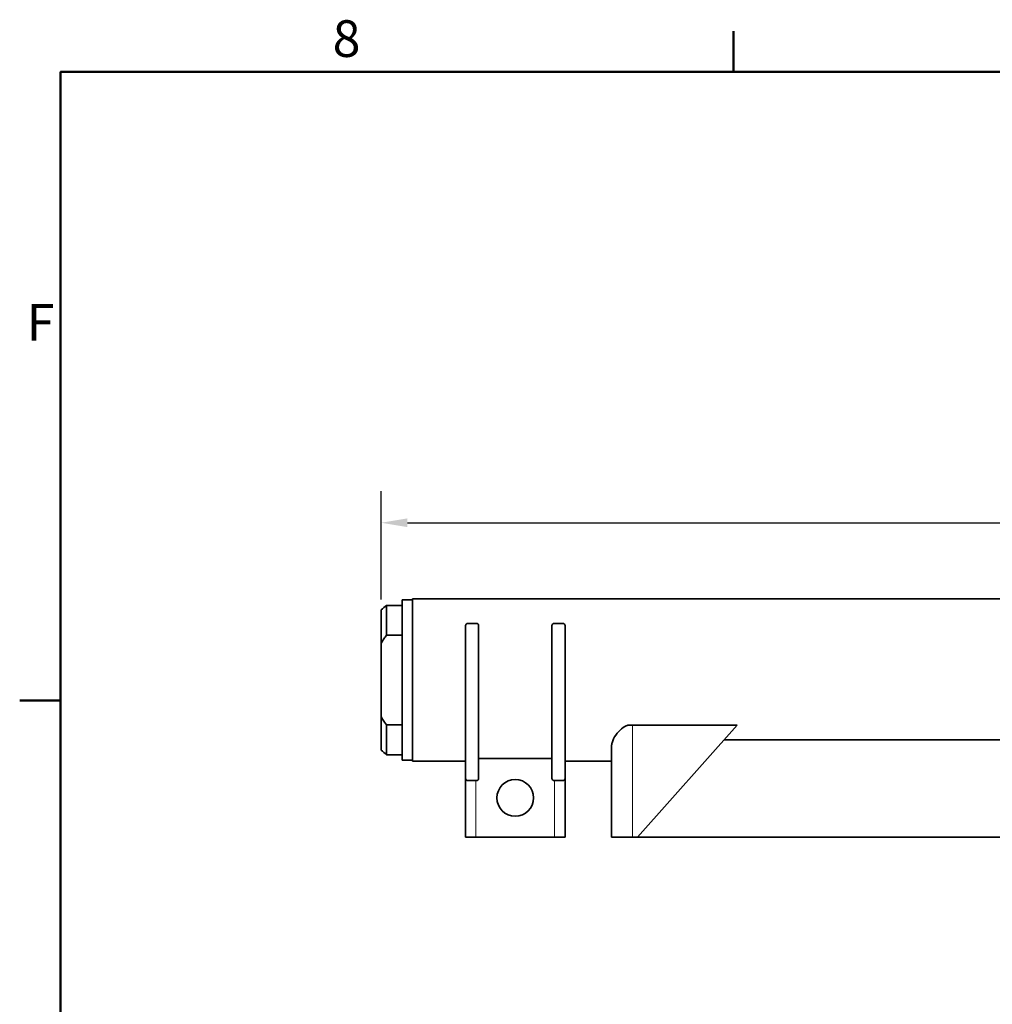
# Model space of a CAD drawing. Units: millimetres. Extents: x 0 to 594, y 0 to 420.
# Drawn here: x 6 to 99, y 321 to 415 of the extents above; entities that cross this region are included whole.
import ezdxf

# ---------------------------------------------------------------- set-up
doc = ezdxf.new("R2010")
doc.units = ezdxf.units.MM
for name, color, linetype, lineweight in [('Arêtes tangentes visibles(ISO)', 7, 'Continuous', 18), ('Arêtes visibles(ISO)', 7, 'Continuous', 35), ('Cadre_0', 7, 'Continuous', 50), ('Cadre_2', 7, 'Continuous', 50), ('Cotes(ISO)', 7, 'Continuous', 18)]:
    doc.layers.add(name, color=color, linetype=linetype, lineweight=lineweight)
doc.styles.add('Cadre_1', font='arial.ttf')
doc.styles.add('MANTION', font='arial.ttf')
doc.dimstyles.new('Plan commercial', dxfattribs={"dimtxt": 3, "dimasz": 2.5, "dimexe": 3, "dimexo": 1, "dimgap": 0.762, "dimtad": 1, "dimrnd": 1e-08, "dimtxsty": 'MANTION', "dimcen": 0.09, "dimdle": 10, "dimclrd": 7, "dimclre": 7, "dimclrt": 256, "dimazin": 2, "dimtfac": 0.5, "dimtmove": 0, "dimatfit": 3, "dimfxl": 0, "dimtolj": 1, "dimlwd": 25, "dimlwe": 25, "dimarcsym": 0})

# ---------------------------------------------------------------- blocks, each defined once
blk = doc.blocks.new('Cadres Cadre par défaut')
at = {"layer": 'Cadre_0'}
for p, q in [((74.25, 410), (74.25, 413.9)), ((10, 350), (6.1, 350))]:
    blk.add_line(p, q, dxfattribs=at)
at = {"layer": 'Cadre_0', "flags": 128}
blk.add_lwpolyline([(10, 10), (10, 410), (584, 410), (584, 10), (10, 10)], dxfattribs=at)
at = {"layer": 'Cadre_2', "char_height": 3.5, "attachment_point": 7, "style": 'Cadre_1'}
for s, insert in [('8', (35.973, 410.341)), ('F', (6.776, 383.25))]:
    blk.add_mtext(s, dxfattribs=dict(at, insert=insert))
blk = doc.blocks.new('*D22')
at = {"layer": 'Cotes(ISO)', "color": 7, "linetype": 'Continuous', "lineweight": 25, "transparency": 16777216}
for p, q in [((40.603, 359.657), (40.603, 369.971)), ((383.13, 342.761), (383.13, 369.971)), ((43.103, 366.971), (380.63, 366.971))]:
    blk.add_line(p, q, dxfattribs=at)
at = {"layer": 'Cotes(ISO)', "color": 7, "linetype": 'Continuous', "transparency": 16777216}
for points in [[(43.103, 367.388), (43.103, 366.555), (40.603, 366.971)], [(380.63, 367.388), (380.63, 366.555), (383.13, 366.971)]]:
    blk.add_solid(points, dxfattribs=at)
at = {"layer": 'Defpoints', "color": 0, "linetype": 'Continuous', "transparency": 16777216}
for p in [(383.13, 366.971), (40.603, 358.657), (383.13, 341.761)]:
    blk.add_point(p, dxfattribs=at)
at = {"layer": 'Cotes(ISO)', "color": 154, "linetype": 'Continuous', "lineweight": 25, "true_color": 0x004691, "transparency": 16777216, "insert": (202.824, 371.42), "char_height": 3, "attachment_point": 1, "style": 'MANTION'}
blk.add_mtext('\\A1; 343\\P[13 31/64]', dxfattribs=at)

msp = doc.modelspace()

# ---------------------------------------------------------------- linework, layer by layer
at = {"layer": 'Arêtes tangentes visibles(ISO)'}
for p, q in [((64.6028, 336.9609), (64.6028, 347.6609)), ((49.6528, 342.3609), (49.6528, 336.9609)), ((57.1528, 342.3609), (57.1528, 336.9609))]:
    msp.add_line(p, q, dxfattribs=at)
at = {"layer": 'Arêtes visibles(ISO)'}
for p, q in [((41.1028, 359.0862), (41.1028, 356.2433)), ((42.6028, 359.0862), (41.1028, 359.0862)), ((42.6028, 359.6109), (42.6028, 344.3109)), ((43.6028, 359.6109), (42.6028, 359.6109)), ((43.6028, 359.7109), (43.6028, 344.2109)), ((183.1028, 359.7109), (43.6028, 359.7109)), ((40.6028, 358.6566), (40.6028, 355.4827)), ((48.6578, 342.5609), (48.6578, 357.1609)), ((48.8578, 357.3609), (49.7078, 357.3609)), ((49.9078, 357.1609), (49.9078, 342.5609)), ((56.9078, 342.5609), (56.9078, 357.1609)), ((57.1078, 357.3609), (57.9578, 357.3609)), ((58.1578, 357.1609), (58.1578, 342.5609)), ((41.1028, 356.2433), (42.6028, 356.2433)), ((40.6028, 348.4391), (40.6028, 355.4827)), ((40.6028, 348.4391), (40.6028, 345.2652)), ((42.6028, 347.6785), (41.1028, 347.6785)), ((41.1028, 347.6785), (41.1028, 344.8356)), ((64.1483, 347.6609), (64.6028, 347.6609)), ((74.6012, 347.6609), (64.6028, 347.6609)), ((65.0615, 336.9609), (74.6012, 347.6609)), ((73.3522, 346.26), (181.6028, 346.26)), ((62.6028, 336.9609), (62.6028, 345.6512)), ((41.1028, 344.8356), (42.6028, 344.8356)), ((43.6028, 344.3109), (42.6028, 344.3109)), ((48.6528, 344.2109), (43.6028, 344.2109)), ((48.6528, 344.4609), (48.6578, 344.4609)), ((48.6528, 344.4609), (48.6528, 336.9609)), ((49.9078, 344.4609), (56.9078, 344.4609)), ((62.6028, 344.2109), (58.1578, 344.2109)), ((49.7078, 342.3609), (48.8578, 342.3609)), ((57.9578, 342.3609), (57.1078, 342.3609)), ((58.1528, 342.5165), (58.1528, 336.9609)), ((49.6528, 336.9609), (48.6528, 336.9609)), ((49.6528, 336.9609), (57.1528, 336.9609)), ((58.1528, 336.9609), (57.1528, 336.9609)), ((64.6028, 336.9609), (62.6028, 336.9609)), ((64.6028, 336.9609), (65.0615, 336.9609)), ((65.0615, 336.9609), (179.6028, 336.9609))]:
    msp.add_line(p, q, dxfattribs=at)
msp.add_circle((53.4028, 340.7109), 1.75, dxfattribs=at)
for centre, start, end in [((48.8578, 357.1609), 90, 180), ((49.7078, 357.1609), 0, 90), ((57.1078, 357.1609), 90, 180), ((57.9578, 357.1609), 0, 90), ((48.8578, 342.5609), 180, 270), ((49.7078, 342.5609), 270, 0), ((57.1078, 342.5609), 180, 270), ((57.9578, 342.5609), 270, 0)]:
    msp.add_arc(centre, 0.2, start, end, dxfattribs=at)
for points in [[(41.1028, 359.0862), (40.934, 358.9434), (40.7672, 358.8001), (40.6028, 358.6566)], [(40.6028, 345.2652), (40.7672, 345.1217), (40.934, 344.9784), (41.1028, 344.8356)]]:
    msp.add_open_spline(points, degree=3, dxfattribs=at)
for points, knots in [([(40.6028, 355.4827), (40.683, 355.6158), (40.7678, 355.7499), (40.9361, 356.0048), (41.0193, 356.1258), (41.1028, 356.2433)], [73.81280686, 73.81280686, 73.81280686, 73.81280686, 74.24619198, 74.24619198, 74.64705617, 74.64705617, 74.64705617, 74.64705617]), ([(41.1028, 347.6785), (41.0193, 347.796), (40.9361, 347.917), (40.7678, 348.1719), (40.683, 348.306), (40.6028, 348.4391)], [65.89068085, 65.89068085, 65.89068085, 65.89068085, 66.29154504, 66.29154504, 66.72493016, 66.72493016, 66.72493016, 66.72493016]), ([(64.1483, 347.6609), (64.0483, 347.6259), (63.952, 347.5806), (63.6365, 347.3998), (63.4415, 347.2287), (63.0805, 346.842), (62.9062, 346.5883), (62.7267, 346.2184), (62.6804, 346.0967), (62.6184, 345.8642), (62.6028, 345.7535), (62.6028, 345.6512)], [7.3923215, 7.3923215, 7.3923215, 7.3923215, 7.7146872, 7.7146872, 8.5053684, 8.5053684, 9.5621866, 9.5621866, 10.0905957, 10.0905957, 10.6190048, 10.6190048, 10.6190048, 10.6190048])]:
    msp.add_open_spline(points, degree=3, knots=knots, dxfattribs=at)

# ---------------------------------------------------------------- block references
msp.add_blockref('Cadres Cadre par défaut', (0, 0))

# ---------------------------------------------------------------- dimensions: what is measured, and where the dimension line sits
at = {"layer": 'Cotes(ISO)', "color": 7, "linetype": 'Continuous', "lineweight": 25}
dim = msp.add_linear_dim(base=(383.1303, 366.9715), p1=(40.6028, 358.6566), p2=(383.1303, 341.7609), angle=180, text=' <>\\X[13 31/64]', dimstyle='Plan commercial', override={"dimdec": 0, "dimpost": '\\X', "dimtp": 0, "dimtm": 0, "dimtdec": 2, "dimtofl": 0, "dimatfit": 1, "dimtvp": -0.25}, dxfattribs=at)
dim.commit()
dim.dimension.update_dxf_attribs({"geometry": '*D22', "text_midpoint": (211.8665, 366.9715), "dimtype": 160})

doc.saveas('drawing.dxf')
